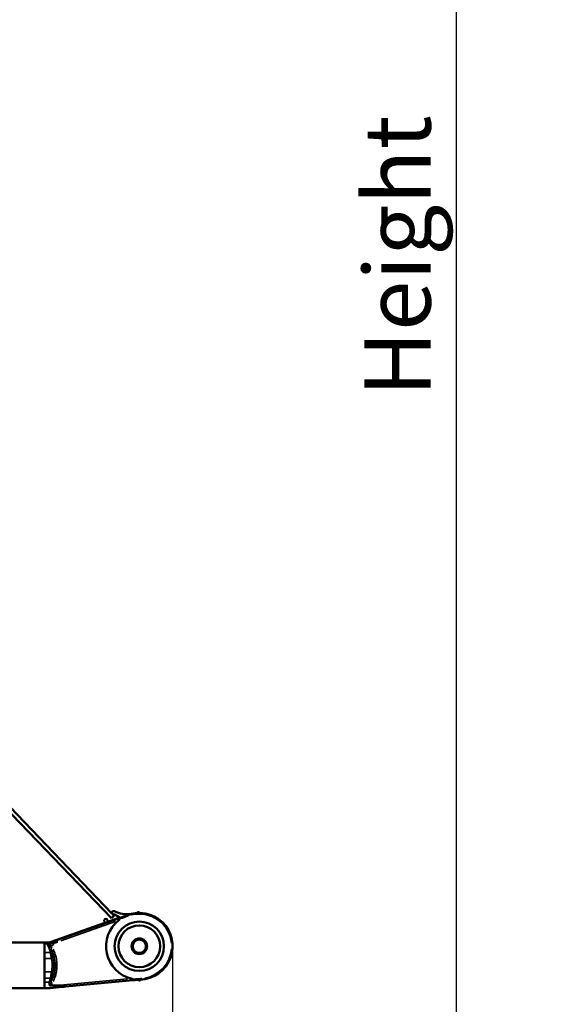
# Model space of a CAD drawing. Units: millimetres. Extents: x 138 to 4150, y 20 to 2950.
# Drawn here: x 2456 to 2742, y 1822 to 2340 of the extents above; entities that cross this region are included whole.
import ezdxf

# ---------------------------------------------------------------- set-up
doc = ezdxf.new("R2010")
doc.units = ezdxf.units.MM
doc.header["$LTSCALE"] = 10
for name, color, linetype, lineweight in [('Dimension (ISO)', 7, 'Continuous', 25), ('Sketch Geometry (ISO)', 7, 'Continuous', 25), ('Visible (ISO)', 7, 'Continuous', 50), ('Visible Narrow (ISO)', 7, 'Continuous', 35)]:
    doc.layers.add(name, color=color, linetype=linetype, lineweight=lineweight)
doc.styles.add('Standardtext', font='GENISO.shx')
doc.dimstyles.new('Default (ISO)', dxfattribs={"dimscale": 10, "dimtxt": 3.5, "dimasz": 4, "dimexe": 2, "dimexo": 0, "dimgap": 0.35, "dimtad": 1, "dimrnd": 1e-08, "dimtxsty": 'Standardtext', "dimblk": 'Filled-1', "dimcen": 0.09, "dimdle": 15, "dimclrd": 208, "dimclre": 208, "dimclrt": 256, "dimadec": 1, "dimazin": 2, "dimtfac": 1, "dimtdec": 3, "dimtmove": 0, "dimatfit": 3, "dimldrblk": 'Filled-1', "dimfxl": 0, "dimtolj": 1, "dimlwd": 25, "dimlwe": 25, "dimarcsym": 0})

# ---------------------------------------------------------------- blocks, each defined once
blk = doc.blocks.new('Filled-1')
at = {"color": 0}
for p, q in [((0, 0), (-1, 0.125)), ((-1, 0.125), (-1, -0.125)), ((-1, 0), (0, 0)), ((-1, -0.125), (0, 0))]:
    blk.add_line(p, q, dxfattribs=at)
at = {"color": 0, "flags": 128}
blk.add_lwpolyline([(-1, -0.125), (0, 0)], dxfattribs=at)
at = {"color": 0}
blk.add_solid([(-1, -0.125), (0, 0), (-1, 0.125), (-1, -0.125)], dxfattribs=at)
blk = doc.blocks.new('*D21')
at = {"layer": 'Defpoints', "color": 0}
for p in [(2059.91, 2685.41), (2044.41, 1585.11), (2686.32, 1585.11)]:
    blk.add_point(p, dxfattribs=at)
at = {"layer": 'Dimension (ISO)', "color": 208, "lineweight": 25}
for p, q in [((2059.91, 2685.41), (2706.32, 2685.41)), ((2686.32, 2645.41), (2686.32, 1625.11)), ((2044.41, 1585.11), (2706.32, 1585.11))]:
    blk.add_line(p, q, dxfattribs=at)
at = {"layer": 'Dimension (ISO)', "color": 208, "lineweight": 25, "xscale": 40, "yscale": 40, "zscale": 40}
for p, rotation in [((2686.32, 2685.41), 90), ((2686.32, 1585.11), 270)]:
    blk.add_blockref('Filled-1', p, dxfattribs=dict(at, rotation=rotation))
at = {"layer": 'Dimension (ISO)', "lineweight": 25, "insert": (2637.8, 2210.16), "char_height": 35, "attachment_point": 2, "rotation": 90, "style": 'Standardtext'}
blk.add_mtext('\\A1; Height', dxfattribs=at)
blk = doc.blocks.new('*D26')
at = {"layer": 'Defpoints', "color": 0}
for p in [(2536.83, 1837.7), (2005.91, 1588.11), (2005.91, 1335.11)]:
    blk.add_point(p, dxfattribs=at)
at = {"layer": 'Dimension (ISO)', "color": 208, "lineweight": 25}
for p, q in [((2536.83, 1837.7), (2536.83, 1315.11)), ((2005.91, 1588.11), (2005.91, 1315.11)), ((2496.83, 1335.11), (2045.91, 1335.11))]:
    blk.add_line(p, q, dxfattribs=at)
at = {"layer": 'Dimension (ISO)', "color": 208, "lineweight": 25, "xscale": 40, "yscale": 40, "zscale": 40, "rotation": 180}
blk.add_blockref('Filled-1', (2005.91, 1335.11), dxfattribs=at)
at = {"layer": 'Dimension (ISO)', "color": 208, "lineweight": 25, "xscale": 40, "yscale": 40, "zscale": 40}
blk.add_blockref('Filled-1', (2536.83, 1335.11), dxfattribs=at)
at = {"layer": 'Dimension (ISO)', "lineweight": 25, "insert": (2271.47, 1373.61), "char_height": 35, "attachment_point": 2, "style": 'Standardtext'}
blk.add_mtext('\\A1; 530', dxfattribs=at)

msp = doc.modelspace()

# ---------------------------------------------------------------- linework, layer by layer
at = {"layer": 'Sketch Geometry (ISO)'}
msp.add_line((2536.83, 1852.107), (2536.83, 1837.699), dxfattribs=at)
at = {"layer": 'Visible (ISO)'}
for p, q in [((2504.938, 1869.44), (2055.405, 2336.963)), ((2055.405, 2334.077), (2504.643, 1866.861)), ((2472.652, 1854.22), (2508.8, 1866.952)), ((2502.578, 1864.936), (2509.169, 1867.258)), ((2506.057, 1868.276), (2504.643, 1866.861)), ((2506.057, 1868.276), (2505.429, 1868.929)), ((2472.909, 1854.487), (2501.241, 1864.466)), ((2060.33, 1854.107), (2469.33, 1854.107)), ((2469.33, 1853.48), (2469.33, 1854.107)), ((2472.041, 1854.107), (2469.33, 1854.107)), ((2469.33, 1853.48), (2469.33, 1848.86)), ((2471.545, 1853.844), (2473.17, 1853.844)), ((2469.33, 1845.607), (2469.33, 1848.86)), ((2469.33, 1838.607), (2469.33, 1845.607)), ((2469.33, 1838.837), (2469.33, 1845.377)), ((2469.33, 1835.353), (2469.33, 1838.607)), ((2469.33, 1835.353), (2469.33, 1833.237)), ((2469.33, 1830.107), (2469.33, 1833.237)), ((2478.708, 1830.707), (2472.33, 1830.107)), ((2475.589, 1831.418), (2472.662, 1831.418)), ((2478.708, 1830.707), (2515.992, 1834.215)), ((2060.33, 1830.107), (2469.33, 1830.107)), ((2469.33, 1830.107), (2472.33, 1830.107))]:
    msp.add_line(p, q, dxfattribs=at)
for radius in [13, 11, 4.1, 4, 3.5]:
    msp.add_circle((2519.33, 1852.107), radius, dxfattribs=at)
for centre, radius, start, end in [((2501.679, 1865.657), 0.9, 340.98754, 206.66302), ((2505.78, 1869.758), 0.9, 63.33698, 289.01246), ((2506.236, 1868.434), 0.5, 51.7964, 109.01246), ((2512.915, 1883.967), 15, 243.33698, 278.09961), ((2513.967, 1878.257), 12, 231.7964, 247.61204), ((2519.33, 1852.107), 17.546, 124.12449, 124.12491), ((2519.33, 1852.107), 17.546, 271.63255, 113.53906), ((2519.33, 1852.107), 17.5, 275.37569, 109.4026), ((2518.83, 1852.107), 17.546, 91.63255, 105.44412), ((2518.83, 1852.107), 17.524, 91.69234, 105.04903), ((2518.83, 1869.657), 0.5, 359.50784, 183.75599), ((2487.469, 1858.522), 15, 22.70844, 26.66302), ((2519.33, 1852.107), 17.5, 128.86555, 255.91277), ((2503.002, 1865.201), 0.5, 160.98754, 218.2036), ((2493.179, 1857.47), 12, 37.63256, 38.2036), ((2471.988, 1856.107), 2, 269.99977, 289.40238), ((2519.33, 1834.557), 0.5, 188.49279, 2.25859)]:
    msp.add_arc(centre, radius, start, end, dxfattribs=at)
for points, knots in [([(2508.912, 1866.424), (2508.895, 1866.478), (2508.88, 1866.53), (2508.866, 1866.578), (2508.854, 1866.621), (2508.843, 1866.661), (2508.834, 1866.698), (2508.814, 1866.775), (2508.801, 1866.838), (2508.795, 1866.881), (2508.79, 1866.925), (2508.791, 1866.949), (2508.8, 1866.952)], [0, 0, 0, 0, 0.1760875, 0.1760875, 0.1760875, 0.3333333, 0.3333333, 0.3333333, 0.6666667, 0.6666667, 0.6666667, 1, 1, 1, 1]), ([(2508.8, 1866.952), (2508.82, 1866.958), (2508.839, 1866.965), (2508.858, 1866.972), (2509.226, 1867.101), (2509.591, 1867.23), (2509.951, 1867.357), (2510.027, 1867.384), (2510.102, 1867.41), (2510.177, 1867.437), (2510.479, 1867.543), (2510.778, 1867.648), (2511.081, 1867.755), (2511.213, 1867.802), (2511.347, 1867.849), (2511.481, 1867.896), (2511.731, 1867.984), (2511.984, 1868.073), (2512.247, 1868.166), (2512.447, 1868.236), (2512.652, 1868.308), (2512.862, 1868.382), (2513.076, 1868.458), (2513.294, 1868.534), (2513.516, 1868.613)], [0, 0, 0, 0, 0.0123176, 0.0123176, 0.0123176, 0.25, 0.25, 0.25, 0.299831, 0.299831, 0.299831, 0.5, 0.5, 0.5, 0.5877299, 0.5877299, 0.5877299, 0.75, 0.75, 0.75, 0.8738884, 0.8738884, 0.8738884, 1, 1, 1, 1]), ([(2508.912, 1866.424), (2508.913, 1866.42), (2508.914, 1866.415), (2508.918, 1866.394), (2508.917, 1866.375), (2508.902, 1866.296), (2508.858, 1866.229), (2508.692, 1866.015), (2508.523, 1865.873), (2508.349, 1865.732)], [-0.879983071, -0.879983071, -0.879983071, -0.879983071, -0.878541958, -0.878541958, -0.87306555, -0.87306555, -0.852662137, -0.852662137, -0.790699869, -0.790699869, -0.790699869, -0.790699869]), ([(2470.79, 1853.685), (2470.768, 1853.654), (2470.746, 1853.621), (2470.724, 1853.587), (2470.701, 1853.553), (2470.677, 1853.517), (2470.654, 1853.48)], [0, 0, 0, 0, 0.5, 0.5, 0.5, 1, 1, 1, 1]), ([(2471.545, 1853.844), (2471.5, 1853.844), (2471.455, 1853.843), (2471.413, 1853.842), (2471.371, 1853.84), (2471.331, 1853.837), (2471.292, 1853.834), (2471.253, 1853.831), (2471.216, 1853.827), (2471.181, 1853.823), (2471.158, 1853.82), (2471.135, 1853.817), (2471.114, 1853.813), (2471.102, 1853.811), (2471.091, 1853.809), (2471.08, 1853.807), (2471.049, 1853.801), (2471.019, 1853.795), (2470.99, 1853.787), (2470.961, 1853.78), (2470.932, 1853.771), (2470.907, 1853.761), (2470.881, 1853.751), (2470.858, 1853.74), (2470.838, 1853.728), (2470.818, 1853.715), (2470.801, 1853.702), (2470.79, 1853.685)], [0, 0, 0, 0, 0.125, 0.125, 0.125, 0.25, 0.25, 0.25, 0.375, 0.375, 0.375, 0.4572668, 0.4572668, 0.4572668, 0.5, 0.5, 0.5, 0.625, 0.625, 0.625, 0.75, 0.75, 0.75, 0.875, 0.875, 0.875, 0.99999999, 0.99999999, 0.99999999, 0.99999999]), ([(2471.679, 1854.116), (2471.681, 1854.116), (2471.684, 1854.116), (2471.686, 1854.116), (2471.741, 1854.122), (2471.8, 1854.13), (2471.859, 1854.141), (2471.878, 1854.145), (2471.896, 1854.149), (2471.914, 1854.153), (2471.931, 1854.156), (2471.948, 1854.16), (2471.965, 1854.164)], [0.32120869, 0.32120869, 0.32120869, 0.32120869, 0.33333333, 0.33333333, 0.33333333, 0.58831991, 0.58831991, 0.58831991, 0.66666667, 0.66666667, 0.66666667, 0.73829347, 0.73829347, 0.73829347, 0.73829347]), ([(2472.332, 1854.283), (2472.394, 1854.305), (2472.581, 1854.371), (2472.776, 1854.44), (2472.909, 1854.487)], [0.24710648, 0.24710648, 0.24710648, 0.24710648, 0.5, 1, 1, 1, 1]), ([(2473.17, 1853.844), (2473.435, 1853.843), (2473.688, 1853.865), (2474.317, 1853.953), (2474.646, 1854.025), (2475.015, 1854.108), (2475.257, 1854.167), (2475.673, 1854.277), (2475.807, 1854.313), (2476.001, 1854.366), (2476.075, 1854.386), (2476.236, 1854.431), (2476.29, 1854.446), (2476.343, 1854.46), (2476.346, 1854.461), (2476.357, 1854.464)], [0.00002668, 0.00002668, 0.00002668, 0.00002668, 0.07970878, 0.07970878, 0.19070081, 0.19070081, 0.38556963, 0.38556963, 0.47499976, 0.47499976, 0.52045917, 0.52045917, 0.5965385, 0.5965385, 0.60835361, 0.60835361, 0.60835361, 0.60835361]), ([(2471.962, 1831.851), (2471.973, 1832.058), (2471.966, 1832.28), (2471.93, 1832.743), (2471.901, 1832.982), (2471.866, 1833.232), (2471.866, 1833.234), (2471.866, 1833.237)], [-0.1628143, -0.1628143, -0.1628143, -0.1628143, -0.08063633, -0.08063633, 0, 0, 0.00083901, 0.00083901, 0.00083901, 0.00083901]), ([(2471.962, 1831.851), (2471.96, 1831.807), (2471.964, 1831.763), (2471.988, 1831.682), (2472.007, 1831.646), (2472.069, 1831.573), (2472.113, 1831.54), (2472.223, 1831.484), (2472.288, 1831.463), (2472.453, 1831.426), (2472.559, 1831.418), (2472.662, 1831.418)], [-0.10591185, -0.10591185, -0.10591185, -0.10591185, -0.08841555, -0.08841555, -0.07209501, -0.07209501, -0.05237399, -0.05237399, -0.03101001, -0.03101001, -0.00000147, -0.00000147, -0.00000147, -0.00000147]), ([(2475.589, 1831.418), (2476.392, 1831.418), (2477.264, 1831.411), (2478.538, 1831.371), (2478.954, 1831.353), (2479.556, 1831.31), (2479.752, 1831.294), (2480.039, 1831.26), (2480.133, 1831.248), (2480.32, 1831.216), (2480.412, 1831.199), (2480.521, 1831.163), (2480.543, 1831.155), (2480.583, 1831.135), (2480.601, 1831.125), (2480.618, 1831.106), (2480.623, 1831.098), (2480.627, 1831.082), (2480.626, 1831.074), (2480.615, 1831.049), (2480.597, 1831.035), (2480.555, 1831.011), (2480.531, 1830.999), (2480.451, 1830.968), (2480.389, 1830.951), (2480.091, 1830.875), (2479.813, 1830.834), (2479.252, 1830.761), (2478.968, 1830.731), (2478.708, 1830.707)], [-2.63580082, -2.63580082, -2.63580082, -2.63580082, -2.39474939, -2.39474939, -2.27422367, -2.27422367, -2.21396081, -2.21396081, -2.18382939, -2.18382939, -2.15369796, -2.15369796, -2.14666146, -2.14666146, -2.13962496, -2.13962496, -2.13584985, -2.13584985, -2.13207474, -2.13207474, -2.12250633, -2.12250633, -2.11293792, -2.11293792, -2.09380111, -2.09380111, -2.01441141, -2.01441141, -1.93502171, -1.93502171, -1.93502171, -1.93502171]), ([(2515.871, 1834.741), (2515.871, 1834.745), (2515.87, 1834.75), (2515.864, 1834.771), (2515.856, 1834.787), (2515.809, 1834.853), (2515.741, 1834.895), (2515.5, 1835.02), (2515.287, 1835.078), (2515.07, 1835.133)], [-1.76086794, -1.76086794, -1.76086794, -1.76086794, -1.759426822, -1.759426822, -1.753950414, -1.753950414, -1.733547001, -1.733547001, -1.671580706, -1.671580706, -1.671580706, -1.671580706]), ([(2515.871, 1834.741), (2515.886, 1834.635), (2515.901, 1834.539), (2515.916, 1834.46), (2515.93, 1834.381), (2515.944, 1834.319), (2515.957, 1834.277), (2515.97, 1834.235), (2515.982, 1834.214), (2515.992, 1834.215)], [0, 0, 0, 0, 0.3333333, 0.3333333, 0.3333333, 0.6666667, 0.6666667, 0.6666667, 1, 1, 1, 1]), ([(2520.969, 1834.684), (2520.964, 1834.683), (2520.959, 1834.683), (2520.954, 1834.682), (2520.412, 1834.631), (2519.867, 1834.58), (2519.322, 1834.529), (2519.064, 1834.504), (2518.806, 1834.48), (2518.548, 1834.456), (2518.255, 1834.428), (2517.961, 1834.4), (2517.666, 1834.373), (2517.151, 1834.324), (2516.633, 1834.275), (2516.113, 1834.227), (2516.072, 1834.223), (2516.032, 1834.219), (2515.992, 1834.215)], [0, 0, 0, 0, 0.0031419, 0.0031419, 0.0031419, 0.3333333, 0.3333333, 0.3333333, 0.4895404, 0.4895404, 0.4895404, 0.6666667, 0.6666667, 0.6666667, 0.9760006, 0.9760006, 0.9760006, 1, 1, 1, 1])]:
    msp.add_open_spline(points, degree=3, knots=knots, dxfattribs=at)
for points in [[(2471.156, 1854.107), (2471.174, 1854.107), (2471.198, 1854.107), (2471.227, 1854.107)], [(2471.488, 1854.107), (2471.498, 1854.107), (2471.508, 1854.107), (2471.519, 1854.107)], [(2471.519, 1854.107), (2471.567, 1854.108), (2471.62, 1854.11), (2471.679, 1854.116)], [(2471.656, 1854.107), (2471.675, 1854.107), (2471.7, 1854.107), (2471.729, 1854.107)], [(2471.965, 1854.164), (2472.024, 1854.179), (2472.087, 1854.197), (2472.152, 1854.22)], [(2472.019, 1854.107), (2472.067, 1854.108), (2472.12, 1854.11), (2472.179, 1854.116)], [(2472.041, 1854.107), (2472.041, 1854.107), (2472.041, 1854.107), (2472.041, 1854.107)], [(2472.152, 1854.22), (2472.211, 1854.241), (2472.271, 1854.262), (2472.332, 1854.283)], [(2472.465, 1854.164), (2472.524, 1854.179), (2472.587, 1854.197), (2472.652, 1854.22)], [(2472.33, 1830.107), (2472.33, 1830.107), (2472.33, 1830.107), (2472.33, 1830.107)]]:
    msp.add_open_spline(points, degree=3, dxfattribs=at)
at = {"layer": 'Visible Narrow (ISO)'}
for p, q in [((2513.517, 1868.611), (2513.672, 1868.171)), ((2477.956, 1855.028), (2506.749, 1865.169)), ((2469.396, 1853.48), (2470.588, 1853.48)), ((2472.654, 1851.195), (2473.396, 1851.61)), ((2472.959, 1854.345), (2472.909, 1854.486)), ((2472.313, 1848.86), (2469.487, 1848.86)), ((2469.517, 1845.607), (2472.879, 1845.607)), ((2472.879, 1838.607), (2469.517, 1838.607)), ((2473.12, 1838.595), (2473.921, 1838.427)), ((2469.457, 1833.237), (2471.739, 1833.237)), ((2472.313, 1835.353), (2469.487, 1835.353)), ((2472.654, 1833.018), (2473.396, 1832.603)), ((2477.563, 1831.603), (2513.096, 1834.947))]:
    msp.add_line(p, q, dxfattribs=at)
msp.add_circle((2473.241, 1853.543), 1, dxfattribs=at)
for centre, radius, start, end in [((2519.33, 1852.106), 17.056, 114.6736, 114.67394), ((2518.83, 1852.107), 17.546, 92.32312, 104.75324), ((2519.33, 1852.107), 16.986, 5.47013, 103.93247), ((2519.33, 1852.107), 16.986, 279.60691, 355.76878)]:
    msp.add_arc(centre, radius, start, end, dxfattribs=at)
for centre, major_axis, ratio, start_param, end_param in [((2471.488, 1853.107), (0, 1), 0.7935932, 6.2768557, 6.282857), ((2472.041, 1856.106), (0, -2), 0.9502046, 0.0208021, 0.3374505), ((2472.485, 1853.277), (-0.332, 0.943), 0.3779841, 5.7611883, 6.2556402), ((2472.485, 1853.277), (0.332, -0.943), 0.3779841, 2.5780438, 2.5781101), ((2472.485, 1853.277), (0.332, -0.943), 0.377986, 2.3522059, 2.3522497), ((2473.229, 1854.35), (0.577, 0.13), 0.0001036, 2.7463954, 3.1219737), ((2456.37, 1845.85), (17.25, 0.005), 0.9274448, 0.1942979, 0.331987), ((2472.47, 1848.486), (-0.98, -0.2), 0.3674172, 3.6455635, 4.5853886), ((2473.066, 1845.604), (-0.979, -0.204), 0.0020548, 3.6485897, 4.6561967), ((2456.37, 1838.177), (16.385, 0), 0.9274567, 5.9592805, 6.0890423), ((2472.47, 1835.727), (-0.98, 0.2), 0.3674173, 1.6977921, 2.637612), ((2456.369, 1838.364), (17.251, -0.006), 0.9274474, 5.9512848, 6.0889647), ((2520.876, 1835.679), (0.094, -0.996), 0.00001, 5.2716778, 6.2276325)]:
    msp.add_ellipse(centre, major_axis=major_axis, ratio=ratio, start_param=start_param, end_param=end_param, dxfattribs=at)
for points, knots in [([(2513.447, 1868.043), (2512.995, 1867.883), (2512.546, 1867.724), (2512.095, 1867.564), (2511.564, 1867.376), (2511.03, 1867.185), (2510.5, 1866.995), (2510.049, 1866.834), (2509.601, 1866.673), (2509.15, 1866.51)], [0.05, 0.05, 0.05, 0.05, 0.33333333, 0.33333333, 0.33333333, 0.66666667, 0.66666667, 0.66666667, 0.95, 0.95, 0.95, 0.95]), ([(2472.423, 1849.084), (2472.358, 1849.379), (2472.282, 1849.675), (2472.196, 1849.973), (2472.195, 1849.977), (2472.194, 1849.982), (2472.192, 1849.986), (2472.083, 1850.364), (2471.956, 1850.743), (2471.81, 1851.125), (2471.778, 1851.207), (2471.746, 1851.289), (2471.713, 1851.371), (2471.591, 1851.672), (2471.457, 1851.976), (2471.307, 1852.284), (2471.223, 1852.456), (2471.135, 1852.629), (2471.041, 1852.803), (2470.963, 1852.947), (2470.882, 1853.093), (2470.798, 1853.238)], [0.05, 0.05, 0.05, 0.05, 0.24700919, 0.24700919, 0.24700919, 0.25, 0.25, 0.25, 0.5, 0.5, 0.5, 0.55353391, 0.55353391, 0.55353391, 0.75, 0.75, 0.75, 0.85944154, 0.85944154, 0.85944154, 0.95, 0.95, 0.95, 0.95]), ([(2472.568, 1851.319), (2472.5, 1851.454), (2472.331, 1851.776), (2472.013, 1852.303), (2471.611, 1852.86), (2471.229, 1853.296), (2470.991, 1853.52), (2470.89, 1853.604)], [0.05, 0.05, 0.05, 0.05, 0.2, 0.4, 0.6, 0.8, 0.95, 0.95, 0.95, 0.95]), ([(2473.381, 1851.757), (2473.29, 1851.914), (2473.068, 1852.271), (2472.644, 1852.839), (2472.144, 1853.372), (2471.812, 1853.651), (2471.66, 1853.763)], [0.04999999, 0.04999999, 0.04999999, 0.04999999, 0.25, 0.5, 0.75, 0.94999988, 0.94999988, 0.94999988, 0.94999988]), ([(2472.085, 1854.106), (2472.096, 1854.105), (2472.108, 1854.104), (2472.119, 1854.104), (2472.192, 1854.098), (2472.27, 1854.085), (2472.353, 1854.067), (2472.405, 1854.056), (2472.458, 1854.043), (2472.514, 1854.027), (2472.581, 1854.01), (2472.65, 1853.99), (2472.723, 1853.968), (2472.809, 1853.944), (2472.9, 1853.917), (2472.996, 1853.891), (2473.029, 1853.881), (2473.063, 1853.872), (2473.097, 1853.863)], [0.05031479, 0.05031479, 0.05031479, 0.05031479, 0.0884993, 0.0884993, 0.0884993, 0.33333333, 0.33333333, 0.33333333, 0.48625993, 0.48625993, 0.48625993, 0.66666667, 0.66666667, 0.66666667, 0.87752533, 0.87752533, 0.87752533, 0.94947417, 0.94947417, 0.94947417, 0.94947417]), ([(2472.801, 1854.247), (2472.862, 1854.253), (2472.924, 1854.252), (2472.988, 1854.247), (2473.021, 1854.244), (2473.056, 1854.239), (2473.091, 1854.234), (2473.156, 1854.224), (2473.224, 1854.21), (2473.297, 1854.196), (2473.346, 1854.187), (2473.397, 1854.177), (2473.452, 1854.168), (2473.522, 1854.156), (2473.597, 1854.145), (2473.68, 1854.136), (2473.757, 1854.128), (2473.841, 1854.122), (2473.931, 1854.119), (2474.011, 1854.117), (2474.096, 1854.117), (2474.186, 1854.119), (2474.307, 1854.123), (2474.436, 1854.132), (2474.572, 1854.145), (2474.651, 1854.153), (2474.733, 1854.163), (2474.817, 1854.174), (2474.981, 1854.195), (2475.154, 1854.223), (2475.334, 1854.255), (2475.402, 1854.267), (2475.472, 1854.28), (2475.542, 1854.293), (2475.709, 1854.325), (2475.882, 1854.361), (2476.061, 1854.399)], [0.05000235, 0.05000235, 0.05000235, 0.05000235, 0.14285714, 0.14285714, 0.14285714, 0.19275973, 0.19275973, 0.19275973, 0.28571429, 0.28571429, 0.28571429, 0.34833356, 0.34833356, 0.34833356, 0.42857143, 0.42857143, 0.42857143, 0.5042423, 0.5042423, 0.5042423, 0.57142857, 0.57142857, 0.57142857, 0.66165089, 0.66165089, 0.66165089, 0.71428571, 0.71428571, 0.71428571, 0.81784224, 0.81784224, 0.81784224, 0.85714286, 0.85714286, 0.85714286, 0.94999928, 0.94999928, 0.94999928, 0.94999928]), ([(2473.035, 1845.773), (2472.984, 1846.047), (2472.934, 1846.32), (2472.884, 1846.592), (2472.876, 1846.633), (2472.869, 1846.674), (2472.861, 1846.715), (2472.794, 1847.082), (2472.727, 1847.447), (2472.662, 1847.806), (2472.659, 1847.819), (2472.657, 1847.831), (2472.655, 1847.844), (2472.601, 1848.136), (2472.549, 1848.423), (2472.498, 1848.705)], [0.05, 0.05, 0.05, 0.05, 0.2962393, 0.2962393, 0.2962393, 0.33333333, 0.33333333, 0.33333333, 0.66666667, 0.66666667, 0.66666667, 0.678357, 0.678357, 0.678357, 0.95, 0.95, 0.95, 0.95]), ([(2473.142, 1834.008), (2473.195, 1834.117), (2473.247, 1834.227), (2473.297, 1834.337), (2473.5, 1834.777), (2473.684, 1835.225), (2473.841, 1835.648), (2473.997, 1836.072), (2474.128, 1836.471), (2474.238, 1836.845), (2474.349, 1837.22), (2474.439, 1837.569), (2474.516, 1837.902), (2474.594, 1838.234), (2474.657, 1838.55), (2474.712, 1838.857), (2474.766, 1839.164), (2474.812, 1839.462), (2474.85, 1839.76), (2474.887, 1840.058), (2474.918, 1840.356), (2474.942, 1840.665), (2474.966, 1840.974), (2474.984, 1841.293), (2474.992, 1841.636), (2475.001, 1841.978), (2475.001, 1842.344), (2474.987, 1842.741), (2474.974, 1843.137), (2474.946, 1843.565), (2474.901, 1844.005), (2474.856, 1844.445), (2474.793, 1844.898), (2474.712, 1845.354), (2474.631, 1845.81), (2474.533, 1846.269), (2474.411, 1846.742), (2474.289, 1847.215), (2474.145, 1847.701), (2473.968, 1848.21), (2473.791, 1848.72), (2473.58, 1849.251), (2473.354, 1849.753), (2473.297, 1849.878), (2473.24, 1850.002), (2473.182, 1850.123)], [0.04999999, 0.04999999, 0.04999999, 0.04999999, 0.06666667, 0.06666667, 0.06666667, 0.13333333, 0.13333333, 0.13333333, 0.2, 0.2, 0.2, 0.26666667, 0.26666667, 0.26666667, 0.33333333, 0.33333333, 0.33333333, 0.4, 0.4, 0.4, 0.46666667, 0.46666667, 0.46666667, 0.53333333, 0.53333333, 0.53333333, 0.6, 0.6, 0.6, 0.66666667, 0.66666667, 0.66666667, 0.73333333, 0.73333333, 0.73333333, 0.8, 0.8, 0.8, 0.86666667, 0.86666667, 0.86666667, 0.93333333, 0.93333333, 0.93333333, 0.94999989, 0.94999989, 0.94999989, 0.94999989]), ([(2473.914, 1845.945), (2473.853, 1846.238), (2473.792, 1846.531), (2473.731, 1846.823), (2473.66, 1847.166), (2473.59, 1847.506), (2473.521, 1847.84), (2473.463, 1848.124), (2473.405, 1848.404), (2473.349, 1848.679)], [0.05, 0.05, 0.05, 0.05, 0.33333333, 0.33333333, 0.33333333, 0.66666667, 0.66666667, 0.66666667, 0.95, 0.95, 0.95, 0.95]), ([(2473.983, 1833.602), (2474.025, 1833.688), (2474.066, 1833.775), (2474.107, 1833.862), (2474.12, 1833.89), (2474.133, 1833.919), (2474.146, 1833.947), (2474.348, 1834.387), (2474.533, 1834.835), (2474.692, 1835.261), (2474.7, 1835.282), (2474.708, 1835.303), (2474.716, 1835.324), (2474.875, 1835.754), (2475.008, 1836.159), (2475.121, 1836.54), (2475.126, 1836.554), (2475.13, 1836.568), (2475.134, 1836.581), (2475.247, 1836.966), (2475.341, 1837.326), (2475.421, 1837.669), (2475.422, 1837.676), (2475.424, 1837.683), (2475.426, 1837.691), (2475.506, 1838.038), (2475.573, 1838.367), (2475.63, 1838.687), (2475.688, 1839.012), (2475.735, 1839.327), (2475.775, 1839.642), (2475.815, 1839.955), (2475.848, 1840.268), (2475.873, 1840.592), (2475.873, 1840.599), (2475.874, 1840.605), (2475.874, 1840.612), (2475.899, 1840.93), (2475.916, 1841.259), (2475.925, 1841.612), (2475.926, 1841.624), (2475.926, 1841.636), (2475.926, 1841.648), (2475.935, 1841.997), (2475.934, 1842.369), (2475.92, 1842.772), (2475.92, 1842.791), (2475.919, 1842.811), (2475.918, 1842.83), (2475.903, 1843.23), (2475.875, 1843.659), (2475.83, 1844.099), (2475.827, 1844.127), (2475.824, 1844.155), (2475.821, 1844.183), (2475.774, 1844.619), (2475.711, 1845.066), (2475.632, 1845.516), (2475.625, 1845.552), (2475.619, 1845.588), (2475.612, 1845.624), (2475.531, 1846.067), (2475.433, 1846.515), (2475.315, 1846.974), (2475.304, 1847.018), (2475.292, 1847.062), (2475.281, 1847.107), (2475.16, 1847.562), (2475.02, 1848.029), (2474.85, 1848.516), (2474.831, 1848.57), (2474.812, 1848.623), (2474.793, 1848.677), (2474.619, 1849.162), (2474.418, 1849.662), (2474.205, 1850.136), (2474.178, 1850.197), (2474.15, 1850.257), (2474.123, 1850.316), (2474.09, 1850.387), (2474.058, 1850.456), (2474.025, 1850.525)], [0.05, 0.05, 0.05, 0.05, 0.06257093, 0.06257093, 0.06257093, 0.06666667, 0.06666667, 0.06666667, 0.1301652, 0.1301652, 0.1301652, 0.13333333, 0.13333333, 0.13333333, 0.19768983, 0.19768983, 0.19768983, 0.2, 0.2, 0.2, 0.26526016, 0.26526016, 0.26526016, 0.26666667, 0.26666667, 0.26666667, 0.33284107, 0.33284107, 0.33284107, 0.4, 0.4, 0.4, 0.46666667, 0.46666667, 0.46666667, 0.46800956, 0.46800956, 0.46800956, 0.53333333, 0.53333333, 0.53333333, 0.53558652, 0.53558652, 0.53558652, 0.6, 0.6, 0.6, 0.60312207, 0.60312207, 0.60312207, 0.66666667, 0.66666667, 0.66666667, 0.67068202, 0.67068202, 0.67068202, 0.73333333, 0.73333333, 0.73333333, 0.73830454, 0.73830454, 0.73830454, 0.8, 0.8, 0.8, 0.80589622, 0.80589622, 0.80589622, 0.86666667, 0.86666667, 0.86666667, 0.87331349, 0.87331349, 0.87331349, 0.93333333, 0.93333333, 0.93333333, 0.94099763, 0.94099763, 0.94099763, 0.94999999, 0.94999999, 0.94999999, 0.94999999]), ([(2473.139, 1838.979), (2473.175, 1839.17), (2473.207, 1839.362), (2473.236, 1839.554), (2473.242, 1839.593), (2473.248, 1839.632), (2473.254, 1839.67), (2473.303, 1840.015), (2473.342, 1840.361), (2473.371, 1840.706), (2473.372, 1840.716), (2473.373, 1840.726), (2473.373, 1840.736), (2473.402, 1841.091), (2473.42, 1841.445), (2473.426, 1841.797), (2473.426, 1841.815), (2473.426, 1841.834), (2473.427, 1841.852), (2473.432, 1842.186), (2473.427, 1842.518), (2473.413, 1842.844), (2473.411, 1842.889), (2473.409, 1842.934), (2473.406, 1842.979), (2473.391, 1843.275), (2473.369, 1843.564), (2473.34, 1843.845), (2473.333, 1843.914), (2473.325, 1843.982), (2473.317, 1844.049), (2473.289, 1844.3), (2473.255, 1844.542), (2473.219, 1844.774), (2473.205, 1844.86), (2473.191, 1844.945), (2473.176, 1845.029), (2473.159, 1845.13), (2473.14, 1845.229), (2473.122, 1845.326)], [0.04999993, 0.04999993, 0.04999993, 0.04999993, 0.12726482, 0.12726482, 0.12726482, 0.14285714, 0.14285714, 0.14285714, 0.28163649, 0.28163649, 0.28163649, 0.28571429, 0.28571429, 0.28571429, 0.42857143, 0.42857143, 0.42857143, 0.4359703, 0.4359703, 0.4359703, 0.57142857, 0.57142857, 0.57142857, 0.59029426, 0.59029426, 0.59029426, 0.71428571, 0.71428571, 0.71428571, 0.74465077, 0.74465077, 0.74465077, 0.85714286, 0.85714286, 0.85714286, 0.89923111, 0.89923111, 0.89923111, 0.94999873, 0.94999873, 0.94999873, 0.94999873]), ([(2474.024, 1838.814), (2474.061, 1839.016), (2474.096, 1839.217), (2474.126, 1839.419), (2474.132, 1839.459), (2474.138, 1839.5), (2474.144, 1839.54), (2474.196, 1839.903), (2474.238, 1840.268), (2474.268, 1840.632), (2474.269, 1840.642), (2474.27, 1840.653), (2474.27, 1840.663), (2474.301, 1841.037), (2474.319, 1841.409), (2474.326, 1841.781), (2474.326, 1841.8), (2474.326, 1841.819), (2474.327, 1841.838), (2474.332, 1842.19), (2474.327, 1842.54), (2474.312, 1842.883), (2474.31, 1842.93), (2474.307, 1842.978), (2474.305, 1843.025), (2474.289, 1843.337), (2474.265, 1843.641), (2474.235, 1843.937), (2474.228, 1844.009), (2474.22, 1844.081), (2474.212, 1844.152), (2474.181, 1844.416), (2474.146, 1844.671), (2474.107, 1844.914), (2474.093, 1845.006), (2474.078, 1845.095), (2474.063, 1845.184), (2474.044, 1845.289), (2474.025, 1845.393), (2474.006, 1845.494)], [0.05000041, 0.05000041, 0.05000041, 0.05000041, 0.12739633, 0.12739633, 0.12739633, 0.14285714, 0.14285714, 0.14285714, 0.28176394, 0.28176394, 0.28176394, 0.28571429, 0.28571429, 0.28571429, 0.42857143, 0.42857143, 0.42857143, 0.4360019, 0.4360019, 0.4360019, 0.57142857, 0.57142857, 0.57142857, 0.59028313, 0.59028313, 0.59028313, 0.71428571, 0.71428571, 0.71428571, 0.74464294, 0.74464294, 0.74464294, 0.85714286, 0.85714286, 0.85714286, 0.89935853, 0.89935853, 0.89935853, 0.94993297, 0.94993297, 0.94993297, 0.94993297]), ([(2472.498, 1835.507), (2472.544, 1835.762), (2472.591, 1836.021), (2472.639, 1836.283), (2472.646, 1836.324), (2472.654, 1836.364), (2472.661, 1836.404), (2472.726, 1836.762), (2472.793, 1837.127), (2472.861, 1837.495), (2472.863, 1837.508), (2472.865, 1837.52), (2472.868, 1837.533), (2472.923, 1837.833), (2472.978, 1838.136), (2473.034, 1838.439)], [0.04999989, 0.04999989, 0.04999989, 0.04999989, 0.2958385, 0.2958385, 0.2958385, 0.33333333, 0.33333333, 0.33333333, 0.66666667, 0.66666667, 0.66666667, 0.67800842, 0.67800842, 0.67800842, 0.94999787, 0.94999787, 0.94999787, 0.94999787]), ([(2473.349, 1835.534), (2473.405, 1835.807), (2473.529, 1836.415), (2473.719, 1837.334), (2473.852, 1837.973), (2473.914, 1838.266)], [0.05000001, 0.05000001, 0.05000001, 0.05000001, 0.33333333, 0.66666667, 0.95, 0.95, 0.95, 0.95]), ([(2471.998, 1831.904), (2472.104, 1832.064), (2472.312, 1832.402), (2472.508, 1832.772), (2472.602, 1832.965)], [0.05000178, 0.05000178, 0.05000178, 0.05000178, 0.5, 0.94999843, 0.94999843, 0.94999843, 0.94999843]), ([(2472.704, 1831.469), (2472.83, 1831.625), (2473.075, 1831.953), (2473.303, 1832.318), (2473.412, 1832.51)], [0.04999999, 0.04999999, 0.04999999, 0.04999999, 0.5, 0.94999989, 0.94999989, 0.94999989, 0.94999989]), ([(2516.125, 1834.763), (2516.604, 1834.804), (2517.08, 1834.846), (2517.558, 1834.889), (2517.848, 1834.914), (2518.138, 1834.94), (2518.429, 1834.966), (2518.702, 1834.991), (2518.974, 1835.016), (2519.246, 1835.04), (2519.722, 1835.084), (2520.195, 1835.128), (2520.669, 1835.172)], [0.05000066, 0.05000066, 0.05000066, 0.05000066, 0.33333333, 0.33333333, 0.33333333, 0.50512058, 0.50512058, 0.50512058, 0.66666667, 0.66666667, 0.66666667, 0.95000003, 0.95000003, 0.95000003, 0.95000003])]:
    msp.add_open_spline(points, degree=3, knots=knots, dxfattribs=at)
for points in [[(2471.14, 1853.817), (2471.14, 1853.817), (2471.14, 1853.817), (2471.14, 1853.817)], [(2471.21, 1853.303), (2471.21, 1853.303), (2471.21, 1853.303), (2471.21, 1853.303)], [(2471.933, 1853.545), (2471.933, 1853.545), (2471.933, 1853.545), (2471.933, 1853.545)], [(2472.191, 1832.209), (2472.191, 1832.209), (2472.191, 1832.209), (2472.191, 1832.209)]]:
    msp.add_open_spline(points, degree=3, dxfattribs=at)

# ---------------------------------------------------------------- dimensions: what is measured, and where the dimension line sits
at = {"layer": 'Dimension (ISO)', "color": 208, "lineweight": 25}
for base, p1, p2, angle, text, override, picture, middle in [((2686.316, 1585.107), (2059.905, 2685.407), (2044.405, 1585.107), 90, ' Height', {"dimdec": 2, "dimtp": 0, "dimtm": 0, "dimtdec": 3, "dimtofl": 0, "dimatfit": 1}, '*D21', (2686.316, 2210.157)), ((2005.905, 1335.107), (2536.83, 1837.699), (2005.905, 1588.107), 180, ' 530', {"dimdec": 0, "dimtp": 0, "dimtm": 0, "dimtdec": 3, "dimtofl": 0, "dimatfit": 1}, '*D26', (2271.468, 1335.107))]:
    dim = msp.add_linear_dim(base=base, p1=p1, p2=p2, angle=angle, text=text, dimstyle='Default (ISO)', override=override, dxfattribs=at)
    dim.commit()
    dim.dimension.update_dxf_attribs({"geometry": picture, "text_midpoint": middle, "dimtype": 160})

doc.saveas('drawing.dxf')
